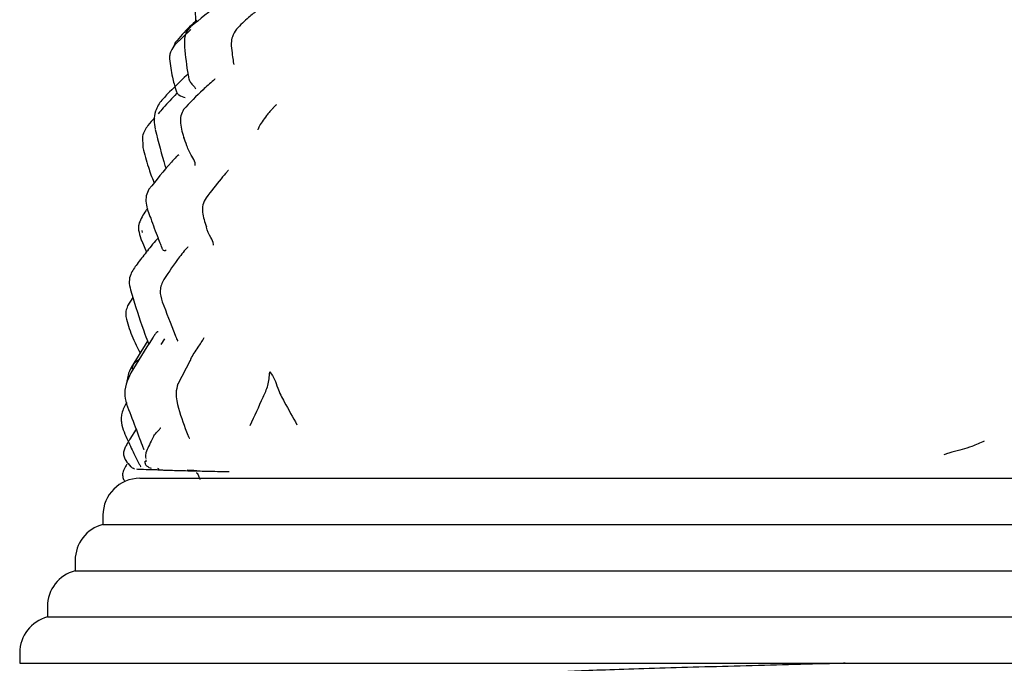
# Model space of a CAD drawing. Units: millimetres. Extents: x 19 to 1667, y 113 to 1780.
# Drawn here: x 1489 to 1543, y 867 to 902 of the extents above; entities that cross this region are included whole.
import ezdxf

# ---------------------------------------------------------------- set-up
doc = ezdxf.new("R2010")
doc.units = ezdxf.units.MM

msp = doc.modelspace()

# ---------------------------------------------------------------- linework, layer by layer
at = {"color": 7, "linetype": 'Continuous', "lineweight": 25}
for p, q in [((1498.661, 901.736), (1497.81, 900.914)), ((1497.826, 901.024), (1497.731, 900.785)), ((1496.054, 895.961), (1496.074, 895.349)), ((1496.025, 890.87), (1496.033, 890.763)), ((1496.011, 890.304), (1496.262, 889.698)), ((1495.525, 887.242), (1495.249, 886.794)), ((1495.406, 887.666), (1495.541, 887.183)), ((1496.337, 884.919), (1495.44, 883.465)), ((1497.067, 884.701), (1497.256, 885)), ((1498.629, 883.842), (1497.958, 882.563)), ((1495.426, 883.163), (1495.221, 882.719)), ((1495.704, 880.128), (1495.373, 879.591)), ((1496.236, 878.468), (1496.227, 878.355)), ((1495.916, 877.469), (1560.432, 877.469)), ((1493.916, 875.469), (1493.916, 874.969)), ((1493.916, 874.969), (1564.916, 874.969)), ((1492.416, 873.032), (1492.416, 872.469)), ((1492.416, 872.469), (1566.416, 872.469)), ((1490.916, 870.532), (1490.916, 869.969)), ((1490.916, 869.969), (1567.916, 869.969)), ((1489.416, 868.032), (1489.416, 867.469)), ((1489.416, 867.469), (1569.416, 867.469))]:
    msp.add_line(p, q, dxfattribs=at)
for centre, start in [((1495.916, 875.469), 90), ((1494.416, 873.032), 104.4775), ((1492.916, 870.532), 104.4775), ((1491.416, 868.032), 104.4775)]:
    msp.add_arc(centre, 2, start, 180, dxfattribs=at)
msp.add_ellipse((1529.343, 877.395), major_axis=(30.996, -0.536), ratio=0.003784, start_param=3.23242, end_param=3.345844, dxfattribs=at)
for points, knots in [([(1511.403, 963.469), (1509.878, 959.921), (1506.848, 952.87), (1503.566, 941.908), (1501.175, 930.921), (1499.559, 918.839), (1498.812, 909.249), (1498.899, 903.322), (1498.916, 902.159)], [0, 0, 0, 0, 0.183572, 0.36492, 0.543376, 0.71801, 0.944651, 1, 1, 1, 1]), ([(1500.728, 903.371), (1500.725, 903.379), (1500.719, 903.397), (1500.687, 903.401), (1500.642, 903.391), (1500.499, 903.317), (1499.792, 902.814), (1499.165, 902.299), (1498.655, 901.88)], [0, 0, 0, 0, 0.027957, 0.063373, 0.095143, 0.125986, 0.289156, 1, 1, 1, 1]), ([(1502.99, 903.184), (1502.99, 903.185), (1502.99, 903.19), (1502.939, 903.185), (1502.794, 903.13), (1502.561, 902.999), (1502.22, 902.736), (1501.716, 902.351), (1501.348, 901.97), (1501.134, 901.748)], [0, 0, 0, 0, 0.001035, 0.032461, 0.196738, 0.311537, 0.445901, 0.677832, 1, 1, 1, 1]), ([(1498.994, 902.228), (1498.862, 902.115), (1498.438, 901.753), (1498.075, 901.321), (1497.826, 901.024)], [0, 0, 0, 0, 0.3115385, 1, 1, 1, 1]), ([(1498.659, 901.884), (1498.593, 901.815), (1498.46, 901.675), (1498.299, 901.302), (1498.316, 900.999), (1498.328, 900.792)], [0, 0, 0, 0, 0.240264, 0.480507, 1, 1, 1, 1]), ([(1501.134, 901.748), (1501.048, 901.617), (1500.891, 901.377), (1500.833, 900.912), (1500.9, 900.45), (1500.941, 900.126), (1500.974, 899.901), (1500.989, 899.834), (1500.992, 899.845), (1500.992, 899.845)], [0, 0, 0, 0, 0.170817, 0.31218, 0.539815, 0.778923, 0.900128, 0.999842, 1, 1, 1, 1]), ([(1497.81, 900.914), (1497.727, 900.797), (1497.604, 900.622), (1497.518, 900.35), (1497.51, 900.211), (1497.506, 900.14)], [0, 0, 0, 0, 0.501521, 0.749045, 1, 1, 1, 1]), ([(1498.328, 900.787), (1498.379, 900.278), (1498.434, 899.726), (1498.546, 899.132), (1498.58, 899.01), (1498.625, 898.906), (1498.71, 898.777), (1498.863, 898.649), (1498.902, 898.569), (1498.924, 898.523)], [0, 0, 0, 0, 0.474029, 0.515521, 0.558382, 0.607016, 0.664367, 0.810187, 1, 1, 1, 1]), ([(1497.506, 900.14), (1497.554, 899.811), (1497.621, 899.359), (1497.742, 898.866), (1497.795, 898.652), (1497.832, 898.516), (1497.869, 898.404), (1497.933, 898.277), (1498.099, 898.125), (1498.251, 898.089), (1498.368, 898.061)], [0, 0, 0, 0, 0.261684, 0.359214, 0.399047, 0.434451, 0.470747, 0.513015, 0.626296, 1, 1, 1, 1]), ([(1498.513, 899.327), (1498.485, 899.301), (1498.153, 898.985), (1497.674, 898.512), (1497.15, 897.984), (1496.884, 897.635), (1496.798, 897.422), (1496.753, 897.311)], [0, 0, 0, 0, 0.042766, 0.50643, 0.730356, 0.859062, 1, 1, 1, 1]), ([(1499.988, 899.048), (1499.988, 899.051), (1499.987, 899.057), (1499.976, 899.051), (1499.955, 899.036), (1499.925, 899.01), (1499.715, 898.82), (1499.128, 898.324), (1498.616, 897.774), (1498.275, 897.406)], [0, 0, 0, 0, 0.015393, 0.035067, 0.052142, 0.069361, 0.089454, 0.392673, 1, 1, 1, 1]), ([(1497.929, 898.306), (1497.917, 898.293), (1497.666, 898.024), (1497.317, 897.652), (1496.99, 897.284), (1496.896, 897.179)], [0, 0, 0, 0, 0.03388, 0.723555, 1, 1, 1, 1]), ([(1496.753, 897.311), (1496.717, 897.152), (1496.644, 896.832), (1496.709, 896.509), (1496.742, 896.347)], [0, 0, 0, 0, 0.497522, 1, 1, 1, 1]), ([(1498.275, 897.406), (1498.216, 897.297), (1498.096, 897.07), (1498.099, 896.504), (1498.223, 896.093), (1498.309, 895.808)], [0, 0, 0, 0, 0.22381, 0.461713, 1, 1, 1, 1]), ([(1503.296, 897.657), (1503.296, 897.663), (1503.294, 897.68), (1503.247, 897.629), (1503.138, 897.517), (1503.035, 897.402), (1502.906, 897.258), (1502.809, 897.142), (1502.759, 897.083)], [0, 0, 0, 0, 0.166112, 0.482722, 0.616962, 0.743439, 0.869287, 1, 1, 1, 1]), ([(1496.698, 896.956), (1496.58, 896.82), (1496.391, 896.604), (1496.156, 896.277), (1496.089, 896.068), (1496.054, 895.961)], [0, 0, 0, 0, 0.452301, 0.720026, 1, 1, 1, 1]), ([(1502.759, 897.083), (1502.591, 896.85), (1502.381, 896.559), (1502.298, 896.34), (1502.288, 896.31), (1502.291, 896.312), (1502.291, 896.312)], [0, 0, 0, 0, 0.642364, 0.804622, 0.968447, 1, 1, 1, 1]), ([(1496.745, 896.332), (1496.915, 895.648), (1497.102, 894.896), (1497.303, 894.264), (1497.321, 894.207)], [0, 0, 0, 0, 0.909245, 1, 1, 1, 1]), ([(1498.9, 894.388), (1498.901, 894.432), (1498.908, 894.605), (1498.667, 894.944), (1498.45, 895.423), (1498.337, 895.77), (1498.284, 895.933)], [0, 0, 0, 0, 0.077161, 0.309539, 0.674523, 1, 1, 1, 1]), ([(1496.074, 895.349), (1496.168, 894.995), (1496.335, 894.363), (1496.565, 893.732), (1496.678, 893.453), (1496.684, 893.438)], [0, 0, 0, 0, 0.546039, 0.975728, 1, 1, 1, 1]), ([(1498.025, 894.928), (1498.019, 894.932), (1498.006, 894.94), (1497.974, 894.93), (1497.93, 894.898), (1497.809, 894.782), (1497.276, 894.178), (1496.799, 893.589), (1496.404, 893.1)], [0, 0, 0, 0, 0.034044, 0.065837, 0.095412, 0.126804, 0.276706, 1, 1, 1, 1]), ([(1500.701, 894.115), (1500.7, 894.116), (1500.696, 894.12), (1500.661, 894.089), (1500.548, 893.965), (1500.148, 893.485), (1499.761, 892.984), (1499.488, 892.632)], [0, 0, 0, 0, 0.037968, 0.091788, 0.151161, 0.403235, 1, 1, 1, 1]), ([(1496.404, 893.101), (1496.346, 892.985), (1496.23, 892.753), (1496.236, 892.19), (1496.391, 891.797), (1496.497, 891.528)], [0, 0, 0, 0, 0.239501, 0.480699, 1, 1, 1, 1]), ([(1499.488, 892.632), (1499.419, 892.507), (1499.282, 892.26), (1499.284, 891.703), (1499.417, 891.324), (1499.508, 891.066)], [0, 0, 0, 0, 0.2467726, 0.4888759, 1, 1, 1, 1]), ([(1496.337, 892.07), (1496.301, 892.026), (1496.104, 891.778), (1495.971, 891.487), (1495.862, 891.249)], [0, 0, 0, 0, 0.180181, 1, 1, 1, 1]), ([(1496.497, 891.529), (1496.626, 891.17), (1496.796, 890.7), (1496.992, 890.197), (1497.056, 890.031), (1497.085, 889.961), (1497.111, 889.902), (1497.143, 889.84), (1497.2, 889.776), (1497.277, 889.767), (1497.316, 889.8), (1497.334, 889.816)], [0, 0, 0, 0, 0.431114, 0.563898, 0.611276, 0.631605, 0.651288, 0.692494, 0.742175, 0.880942, 1, 1, 1, 1]), ([(1495.858, 891.234), (1495.846, 891.157), (1495.823, 891.002), (1495.875, 890.687), (1495.955, 890.462), (1496.008, 890.312)], [0, 0, 0, 0, 0.2456056, 0.494073, 1, 1, 1, 1]), ([(1499.896, 890.069), (1499.896, 890.085), (1499.894, 890.234), (1499.695, 890.546), (1499.554, 890.864), (1499.512, 891.062), (1499.51, 891.067)], [0, 0, 0, 0, 0.0446608, 0.4097106, 0.9838092, 1, 1, 1, 1]), ([(1496.895, 890.447), (1496.874, 890.427), (1496.753, 890.314), (1496.544, 890.048), (1496.173, 889.589), (1495.788, 889.094), (1495.418, 888.587), (1495.305, 888.086), (1495.371, 887.812), (1495.406, 887.666)], [0, 0, 0, 0, 0.034181, 0.192155, 0.319088, 0.559165, 0.752558, 0.868675, 1, 1, 1, 1]), ([(1498.528, 889.967), (1498.528, 889.967), (1498.528, 889.977), (1498.506, 889.969), (1498.438, 889.912), (1498.278, 889.723), (1497.85, 889.174), (1497.489, 888.639), (1497.21, 888.224)], [0, 0, 0, 0, 0.000271, 0.045889, 0.08697, 0.200975, 0.380692, 1, 1, 1, 1]), ([(1497.211, 888.226), (1497.161, 888.128), (1497.062, 887.936), (1496.974, 887.509), (1497.064, 887.206), (1497.125, 887.002)], [0, 0, 0, 0, 0.254986, 0.500604, 1, 1, 1, 1]), ([(1495.249, 886.794), (1495.214, 886.7), (1495.144, 886.512), (1495.145, 886.312), (1495.145, 886.211)], [0, 0, 0, 0, 0.500305, 1, 1, 1, 1]), ([(1495.541, 887.184), (1495.749, 886.537), (1496.018, 885.704), (1496.323, 884.898), (1496.392, 884.717)], [0, 0, 0, 0, 0.775111, 1, 1, 1, 1]), ([(1497.123, 887.008), (1497.346, 886.424), (1497.602, 885.755), (1497.896, 885.021), (1497.938, 884.936), (1497.95, 884.915), (1497.963, 884.899), (1497.969, 884.901), (1497.972, 884.901)], [0, 0, 0, 0, 0.812027, 0.929557, 0.940812, 0.951879, 0.9756, 1, 1, 1, 1]), ([(1495.145, 886.211), (1495.243, 885.865), (1495.393, 885.338), (1495.699, 884.699), (1495.85, 884.386), (1495.92, 884.243)], [0, 0, 0, 0, 0.508637, 0.774621, 1, 1, 1, 1]), ([(1496.901, 885.369), (1496.89, 885.378), (1496.872, 885.393), (1496.836, 885.375), (1496.801, 885.341), (1496.759, 885.287), (1496.69, 885.188), (1496.223, 884.484), (1495.807, 883.794), (1495.426, 883.163)], [0, 0, 0, 0, 0.057207, 0.090278, 0.11903, 0.146488, 0.176099, 0.245785, 1, 1, 1, 1]), ([(1498.646, 883.837), (1498.655, 883.864), (1498.736, 884.106), (1499.045, 884.5), (1499.285, 884.899), (1499.39, 885.075)], [0, 0, 0, 0, 0.064041, 0.587963, 1, 1, 1, 1]), ([(1495.501, 883.361), (1495.518, 883.47), (1495.551, 883.685), (1495.776, 883.831), (1495.886, 883.903)], [0, 0, 0, 0, 0.508077, 1, 1, 1, 1]), ([(1495.434, 883.454), (1495.372, 883.32), (1495.268, 883.092), (1495.241, 882.842), (1495.23, 882.74)], [0, 0, 0, 0, 0.589499, 1, 1, 1, 1]), ([(1501.874, 880.331), (1502.11, 880.84), (1502.438, 881.548), (1502.868, 882.491), (1502.913, 882.969), (1502.936, 883.218)], [0, 0, 0, 0, 0.5490347, 0.7648557, 1, 1, 1, 1]), ([(1502.936, 883.218), (1503.03, 883.092), (1503.217, 882.841), (1503.374, 882.241), (1503.821, 881.412), (1504.175, 880.773), (1504.402, 880.364)], [0, 0, 0, 0, 0.159176, 0.31572, 0.561595, 1, 1, 1, 1]), ([(1495.221, 882.719), (1495.159, 882.507), (1494.987, 881.913), (1495.455, 880.844), (1495.793, 879.88), (1496.023, 879.281), (1496.093, 879.095), (1496.108, 879.059), (1496.117, 879.04), (1496.124, 879.03), (1496.129, 879.026), (1496.131, 879.029), (1496.132, 879.03)], [0, 0, 0, 0, 0.175008, 0.488708, 0.824294, 0.94652, 0.964983, 0.972642, 0.980039, 0.987959, 0.997079, 1, 1, 1, 1]), ([(1495.227, 882.719), (1495.227, 882.732), (1495.23, 882.803), (1495.272, 882.863), (1495.307, 882.912)], [0, 0, 0, 0, 0.184583, 1, 1, 1, 1]), ([(1497.959, 882.567), (1497.919, 882.405), (1497.843, 882.105), (1497.957, 881.271), (1498.247, 880.492), (1498.469, 879.884), (1498.545, 879.718), (1498.579, 879.656), (1498.605, 879.627), (1498.616, 879.631), (1498.62, 879.633)], [0, 0, 0, 0, 0.15362, 0.284326, 0.758994, 0.890834, 0.922808, 0.952074, 0.980205, 1, 1, 1, 1]), ([(1495.2, 881.563), (1495.094, 881.372), (1494.944, 881.101), (1494.893, 880.713), (1494.94, 880.203), (1495.249, 879.545), (1495.574, 878.82), (1495.812, 878.371), (1495.923, 878.163), (1495.954, 878.101), (1495.96, 878.092), (1495.962, 878.089)], [0, 0, 0, 0, 0.170974, 0.24337, 0.307226, 0.575397, 0.810778, 0.939197, 0.984734, 0.99384, 1, 1, 1, 1]), ([(1496.691, 879.806), (1496.54, 879.513), (1496.171, 878.796), (1496.215, 878.637), (1496.241, 878.543)], [0, 0, 0, 0, 0.4089213, 1, 1, 1, 1]), ([(1496.666, 879.764), (1496.694, 879.802), (1496.766, 879.901), (1496.887, 880.045), (1497, 880.12), (1497.033, 880.194), (1497.037, 880.204)], [0, 0, 0, 0, 0.240497, 0.617795, 0.953847, 1, 1, 1, 1]), ([(1495.373, 879.591), (1495.343, 879.54), (1495.278, 879.428), (1495.17, 879.243), (1495.071, 879.049), (1495.012, 878.837), (1495.048, 878.622), (1495.184, 878.367), (1495.331, 878.204), (1495.429, 878.095)], [0, 0, 0, 0, 0.110094, 0.238519, 0.370344, 0.495431, 0.617804, 0.744671, 1, 1, 1, 1]), ([(1541.553, 879.472), (1541.329, 879.373), (1540.924, 879.192), (1540.353, 879.025), (1539.941, 878.921), (1539.589, 878.82), (1539.437, 878.759), (1539.371, 878.733)], [0, 0, 0, 0, 0.315501, 0.570192, 0.826057, 0.923376, 1, 1, 1, 1]), ([(1495.203, 878.232), (1495.154, 878.143), (1495.062, 877.975), (1494.973, 877.751), (1494.978, 877.574), (1495.014, 877.43), (1495.074, 877.344), (1495.11, 877.292)], [0, 0, 0, 0, 0.299617, 0.566175, 0.690794, 0.816534, 1, 1, 1, 1]), ([(1496.181, 878.394), (1496.181, 878.38), (1496.181, 878.359), (1496.185, 878.331), (1496.189, 878.305), (1496.196, 878.274), (1496.224, 878.195), (1496.334, 878.077), (1496.441, 878.039), (1496.527, 878.008)], [0, 0, 0, 0, 0.022722, 0.033038, 0.043283, 0.065501, 0.092732, 0.274723, 1, 1, 1, 1]), ([(1495.411, 878.118), (1495.439, 878.089), (1495.495, 878.03), (1495.58, 878.001), (1495.621, 877.987)], [0, 0, 0, 0, 0.50472, 1, 1, 1, 1]), ([(1495.724, 877.972), (1495.807, 877.968), (1495.957, 877.96), (1496.528, 877.945), (1496.78, 877.938)], [0, 0, 0, 0, 0.55874, 1, 1, 1, 1]), ([(1496.78, 877.938), (1496.809, 877.937), (1496.86, 877.934), (1496.978, 877.93), (1497.03, 877.928)], [0, 0, 0, 0, 0.563378, 1, 1, 1, 1]), ([(1496.867, 878.024), (1496.888, 878.002), (1496.916, 877.974), (1496.951, 877.964), (1496.958, 877.962)], [0, 0, 0, 0, 0.79107, 1, 1, 1, 1]), ([(1497.03, 877.928), (1497.062, 877.926), (1497.118, 877.922), (1497.131, 877.919), (1497.137, 877.918)], [0, 0, 0, 0, 0.559133, 1, 1, 1, 1]), ([(1497.137, 877.918), (1497.205, 877.915), (1497.326, 877.91), (1497.574, 877.903), (1497.683, 877.9)], [0, 0, 0, 0, 0.559983, 1, 1, 1, 1]), ([(1497.683, 877.9), (1497.828, 877.896), (1498.088, 877.889), (1498.465, 877.88), (1498.631, 877.876)], [0, 0, 0, 0, 0.5603, 1, 1, 1, 1]), ([(1498.631, 877.876), (1498.924, 877.869), (1499.448, 877.858), (1499.911, 877.848), (1500.114, 877.843)], [0, 0, 0, 0, 0.560979, 1, 1, 1, 1]), ([(1498.947, 877.768), (1498.984, 877.756), (1499.048, 877.736), (1499.122, 877.506), (1499.152, 877.412)], [0, 0, 0, 0, 0.5932097, 1, 1, 1, 1]), ([(1500.114, 877.843), (1500.213, 877.84), (1500.39, 877.835), (1500.63, 877.83), (1500.735, 877.827)], [0, 0, 0, 0, 0.559576, 1, 1, 1, 1]), ([(1534.042, 867.469), (1533.761, 867.461), (1532.699, 867.43), (1530.647, 867.377), (1528.04, 867.307), (1525.481, 867.24), (1523.106, 867.172), (1521.021, 867.102), (1519.317, 867.035), (1518.091, 866.967), (1517.375, 866.902), (1517.339, 866.862), (1517.323, 866.844)], [0, 0, 0, 0, 0.039311, 0.148159, 0.258204, 0.366933, 0.475948, 0.585981, 0.694571, 0.803742, 0.913751, 1, 1, 1, 1])]:
    msp.add_open_spline(points, degree=3, knots=knots, dxfattribs=at)

doc.saveas('drawing.dxf')
